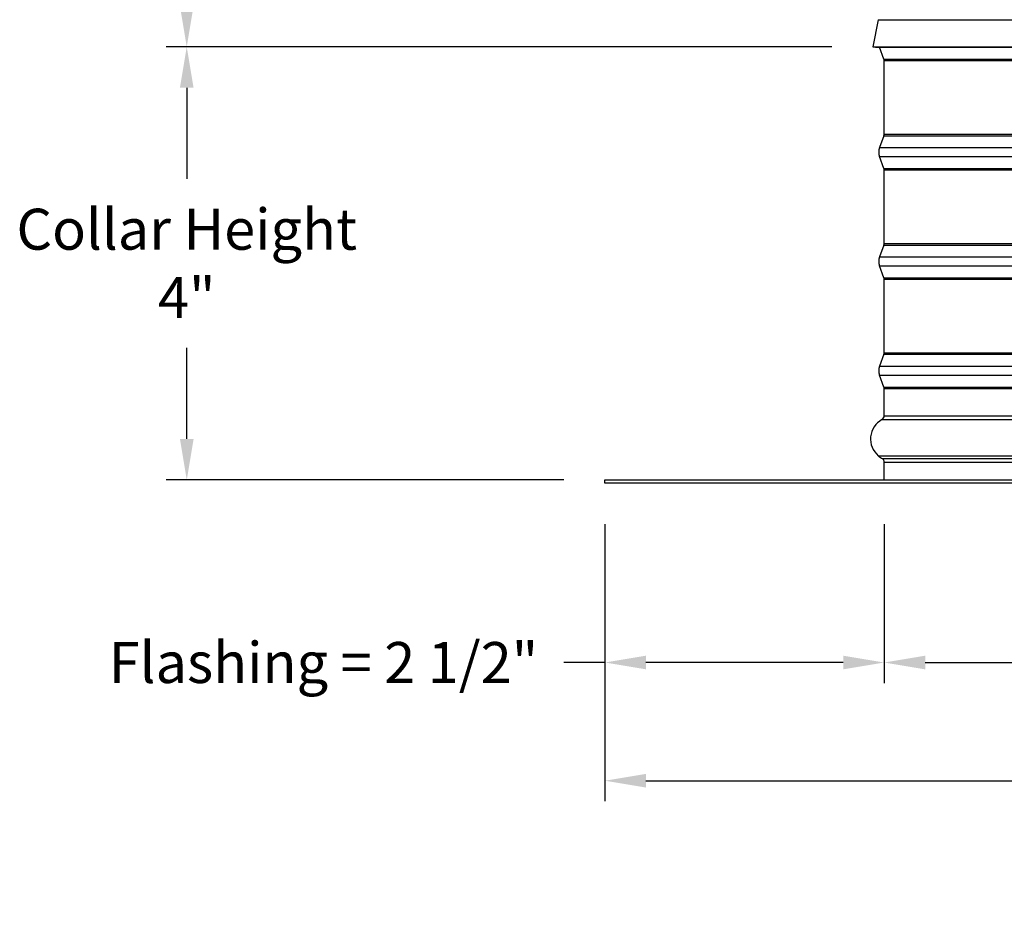
# Model space of a CAD drawing. Units: inches. Extents: x -6.1 to 67.6, y 1.4 to 46.5.
# Drawn here: x 23.8 to 32.8, y 26.4 to 34.5 of the extents above; entities that cross this region are included whole.
import ezdxf

# ---------------------------------------------------------------- set-up
doc = ezdxf.new("R2010")
doc.units = ezdxf.units.IN
doc.header["$LTSCALE"] = 4
doc.header["$MEASUREMENT"] = 0
for name, color, linetype in [('DIMENSIONS', 5, 'Continuous'), ('Visible (ANSI)', 7, 'Continuous'), ('Visible Narrow (ANSI)', 7, 'Continuous')]:
    doc.layers.add(name, color=color, linetype=linetype)
doc.styles.add('Arial', font='arial.ttf')
doc.dimstyles.new('Dimensions', dxfattribs={"dimtxt": 0.125, "dimasz": 0.125, "dimexe": 0.0625, "dimexo": 0.125, "dimgap": 0.09, "dimtad": 0, "dimtih": 1, "dimtoh": 1, "dimzin": 0, "dimdsep": 46, "dimlunit": 5, "dimtxsty": 'Arial', "dimcen": 0, "dimadec": 0, "dimazin": 0, "dimtfac": 1, "dimtofl": 0, "dimtmove": 0, "dimatfit": 3, "dimfxl": 1, "dimfrac": 2, "dimtolj": 1, "dimtzin": 0, "dimarcsym": 0})

# ---------------------------------------------------------------- blocks, each defined once
blk = doc.blocks.new('*D6')
at = {"layer": 'Defpoints', "color": 0, "transparency": 16777216}
for p in [(31.5797, 34.2745), (25.3032, 30.3111), (29.1297, 30.3111)]:
    blk.add_point(p, dxfattribs=at)
at = {"layer": 'DIMENSIONS', "color": 0, "lineweight": -2, "transparency": 16777216}
for p, q in [((31.2047, 34.2745), (25.1157, 34.2745)), ((25.3032, 33.8995), (25.3032, 33.066)), ((25.3032, 30.6861), (25.3032, 31.5196)), ((28.7547, 30.3111), (25.1157, 30.3111))]:
    blk.add_line(p, q, dxfattribs=at)
at = {"layer": 'DIMENSIONS', "color": 0, "transparency": 16777216}
for points in [[(25.2407, 33.8995), (25.3657, 33.8995), (25.3032, 34.2745)], [(25.2407, 30.6861), (25.3657, 30.6861), (25.3032, 30.3111)]]:
    blk.add_solid(points, dxfattribs=at)
at = {"layer": 'DIMENSIONS', "color": 0, "transparency": 16777216, "insert": (25.3032, 32.2928), "char_height": 0.375, "attachment_point": 5, "style": 'Arial'}
blk.add_mtext('\\A1;Collar Height\\P4"', dxfattribs=at)
blk = doc.blocks.new('*D7')
at = {"layer": 'Defpoints', "color": 0, "transparency": 16777216}
for p in [(29.1297, 30.2811), (31.6847, 30.2811), (31.6847, 28.6411)]:
    blk.add_point(p, dxfattribs=at)
at = {"layer": 'DIMENSIONS', "color": 0, "lineweight": -2, "transparency": 16777216}
for p, q in [((29.1297, 29.9061), (29.1297, 28.4536)), ((31.6847, 29.9061), (31.6847, 28.4536)), ((29.1297, 28.6411), (28.7547, 28.6411)), ((31.3097, 28.6411), (29.5047, 28.6411))]:
    blk.add_line(p, q, dxfattribs=at)
at = {"layer": 'DIMENSIONS', "color": 0, "transparency": 16777216}
for points in [[(29.5047, 28.7036), (29.5047, 28.5786), (29.1297, 28.6411)], [(31.3097, 28.7036), (31.3097, 28.5786), (31.6847, 28.6411)]]:
    blk.add_solid(points, dxfattribs=at)
at = {"layer": 'DIMENSIONS', "color": 0, "transparency": 16777216, "insert": (26.5543, 28.6411), "char_height": 0.375, "attachment_point": 5, "style": 'Arial'}
blk.add_mtext('\\A1;Flashing = 2 1/2"', dxfattribs=at)
blk = doc.blocks.new('*D9')
at = {"layer": 'Defpoints', "color": 0, "transparency": 16777216}
for p in [(31.6847, 30.2811), (41.5747, 30.2811), (41.5747, 28.6411)]:
    blk.add_point(p, dxfattribs=at)
at = {"layer": 'DIMENSIONS', "color": 0, "lineweight": -2, "transparency": 16777216}
for p, q in [((31.6847, 29.9061), (31.6847, 28.4536)), ((41.5747, 29.9061), (41.5747, 28.4536)), ((32.0597, 28.6411), (34.7115, 28.6411)), ((41.1997, 28.6411), (38.5479, 28.6411))]:
    blk.add_line(p, q, dxfattribs=at)
at = {"layer": 'DIMENSIONS', "color": 0, "transparency": 16777216}
for points in [[(32.0597, 28.7036), (32.0597, 28.5786), (31.6847, 28.6411)], [(41.1997, 28.7036), (41.1997, 28.5786), (41.5747, 28.6411)]]:
    blk.add_solid(points, dxfattribs=at)
at = {"layer": 'DIMENSIONS', "color": 0, "transparency": 16777216, "insert": (36.6297, 28.6411), "char_height": 0.375, "width": 3.451965, "attachment_point": 5, "style": 'Arial'}
blk.add_mtext('\\A1;Opening = 10"', dxfattribs=at)
blk = doc.blocks.new('*D10')
at = {"layer": 'Defpoints', "color": 0, "transparency": 16777216}
for p in [(29.1297, 30.2811), (44.1297, 30.2811), (44.1297, 27.5596)]:
    blk.add_point(p, dxfattribs=at)
at = {"layer": 'DIMENSIONS', "color": 0, "lineweight": -2, "transparency": 16777216}
for p, q in [((29.1297, 29.9061), (29.1297, 27.3721)), ((44.1297, 29.9061), (44.1297, 27.3721)), ((29.5047, 27.5596), (34.1674, 27.5596)), ((43.7547, 27.5596), (39.092, 27.5596))]:
    blk.add_line(p, q, dxfattribs=at)
at = {"layer": 'DIMENSIONS', "color": 0, "transparency": 16777216}
for points in [[(29.5047, 27.6221), (29.5047, 27.4971), (29.1297, 27.5596)], [(43.7547, 27.6221), (43.7547, 27.4971), (44.1297, 27.5596)]]:
    blk.add_solid(points, dxfattribs=at)
at = {"layer": 'DIMENSIONS', "color": 0, "transparency": 16777216, "insert": (36.6297, 27.5596), "char_height": 0.375, "attachment_point": 5, "style": 'Arial'}
blk.add_mtext('\\A1;Flange Width = 15"', dxfattribs=at)
blk = doc.blocks.new('*D12')
at = {"layer": 'Defpoints', "color": 0, "transparency": 16777216}
for p in [(25.3032, 41.3946), (30.7625, 41.3946), (31.5797, 34.2745)]:
    blk.add_point(p, dxfattribs=at)
at = {"layer": 'DIMENSIONS', "color": 0, "lineweight": -2, "transparency": 16777216}
for p, q in [((30.3875, 41.3946), (25.1157, 41.3946)), ((25.3032, 41.0196), (25.3032, 38.895)), ((25.3032, 34.6495), (25.3032, 36.7172)), ((31.2047, 34.2745), (25.1157, 34.2745))]:
    blk.add_line(p, q, dxfattribs=at)
at = {"layer": 'DIMENSIONS', "color": 0, "transparency": 16777216}
for points in [[(25.2407, 41.0196), (25.3657, 41.0196), (25.3032, 41.3946)], [(25.2407, 34.6495), (25.3657, 34.6495), (25.3032, 34.2745)]]:
    blk.add_solid(points, dxfattribs=at)
at = {"layer": 'DIMENSIONS', "color": 0, "transparency": 16777216, "insert": (25.3032, 37.8061), "char_height": 0.375, "width": 2.629372, "attachment_point": 5, "style": 'Arial'}
blk.add_mtext('\\A1;Head Height\\P7 1/8"', dxfattribs=at)

msp = doc.modelspace()

# ---------------------------------------------------------------- linework, layer by layer
at = {"layer": 'Visible (ANSI)'}
for p, q in [((31.6292, 34.5221), (31.5797, 34.2745)), ((31.5797, 34.2745), (41.6797, 34.2745)), ((31.6042, 34.2696), (31.5797, 34.2745)), ((31.6042, 34.2696), (41.6552, 34.2696)), ((31.6822, 34.1615), (31.6421, 34.2696)), ((31.6847, 33.4745), (31.6847, 34.1476)), ((31.6822, 33.4606), (31.6421, 33.3525)), ((31.6822, 33.1615), (31.6421, 33.2696)), ((31.6847, 32.4745), (31.6847, 33.1476)), ((31.6822, 32.4606), (31.6421, 32.3525)), ((31.6822, 32.1615), (31.6421, 32.2696)), ((31.6847, 31.4745), (31.6847, 32.1476)), ((31.6822, 31.4606), (31.6421, 31.3525)), ((31.6822, 31.1615), (31.6421, 31.2696)), ((31.6847, 30.8986), (31.6847, 31.1476)), ((31.6847, 30.3111), (31.6847, 30.4736)), ((29.1297, 30.3111), (44.1297, 30.3111)), ((29.1297, 30.2811), (29.1297, 30.3111)), ((44.1297, 30.2811), (29.1297, 30.2811))]:
    msp.add_line(p, q, dxfattribs=at)
for centre, radius, start, end in [((31.6447, 34.1476), 0.04, 0, 20.36493), ((31.6447, 33.4745), 0.04, 339.63507, 0), ((31.7536, 33.3111), 0.119, 159.63507, 200.36493), ((31.6447, 33.1476), 0.04, 0, 20.36493), ((31.6447, 32.4745), 0.04, 339.63507, 0), ((31.7536, 32.3111), 0.119, 159.63507, 200.36493), ((31.6447, 32.1476), 0.04, 0, 20.36493), ((31.6447, 31.4745), 0.04, 339.63507, 0), ((31.7536, 31.3111), 0.119, 159.63507, 200.36493), ((31.6447, 31.1476), 0.04, 0, 20.36493), ((31.7628, 30.6861), 0.2031, 119.06891, 229.41368), ((31.6447, 30.8986), 0.04, 299.06891, 0), ((31.7476, 30.6561), 0.1706, 226.74925, 243.42279), ((31.6447, 30.4736), 0.04, 0, 48.43236)]:
    msp.add_arc(centre, radius, start, end, dxfattribs=at)
at = {"layer": 'Visible Narrow (ANSI)'}
for p, q in [((31.6292, 34.5221), (32.993, 34.5221)), ((31.6822, 34.1615), (41.5772, 34.1615)), ((31.6847, 34.1476), (41.5747, 34.1476)), ((31.6822, 33.4606), (41.5772, 33.4606)), ((31.6847, 33.4745), (41.5747, 33.4745)), ((31.6421, 33.3525), (41.6173, 33.3525)), ((31.6421, 33.2696), (41.6173, 33.2696)), ((31.6822, 33.1615), (41.5772, 33.1615)), ((31.6847, 33.1476), (41.5747, 33.1476)), ((31.6822, 32.4606), (41.5772, 32.4606)), ((31.6847, 32.4745), (41.5747, 32.4745)), ((31.6421, 32.3525), (41.6173, 32.3525)), ((31.6421, 32.2696), (41.6173, 32.2696)), ((31.6822, 32.1615), (41.5772, 32.1615)), ((31.6847, 32.1476), (41.5747, 32.1476)), ((31.6822, 31.4606), (41.5772, 31.4606)), ((31.6847, 31.4745), (41.5747, 31.4745)), ((31.6421, 31.3525), (41.6173, 31.3525)), ((31.6421, 31.2696), (41.6173, 31.2696)), ((31.6822, 31.1615), (41.5772, 31.1615)), ((31.6847, 31.1476), (41.5747, 31.1476)), ((31.6641, 30.8636), (41.5953, 30.8636)), ((31.6847, 30.8986), (41.5747, 30.8986)), ((31.6307, 30.5318), (41.6287, 30.5318)), ((41.5882, 30.5035), (31.6712, 30.5035)), ((31.6847, 30.4736), (41.5747, 30.4736))]:
    msp.add_line(p, q, dxfattribs=at)

# ---------------------------------------------------------------- dimensions: what is measured, and where the dimension line sits
at = {"layer": 'DIMENSIONS'}
dim = msp.add_linear_dim(base=(25.3032, 41.3946), p1=(31.5797, 34.2745), p2=(30.7625, 41.3946), angle=90, text='Head Height\\P<>', dimstyle='Dimensions', override={"dimdec": 3, "dimpost": '"'}, dxfattribs=at)
dim.commit()
dim.dimension.update_dxf_attribs({"geometry": '*D12', "text_midpoint": (25.3032, 37.8061), "dimtype": 160})
dim = msp.add_linear_dim(base=(25.3032, 30.3111), p1=(31.5797, 34.2745), p2=(29.1297, 30.3111), angle=90, text='Collar Height\\P<>', dimstyle='Dimensions', override={"dimdec": 3, "dimpost": '"'}, dxfattribs=at)
dim.commit()
dim.dimension.update_dxf_attribs({"geometry": '*D6', "text_midpoint": (25.3032, 32.2928)})
dim = msp.add_linear_dim(base=(31.6847020857, 28.6410699633), p1=(29.1297020857, 30.2810533652), p2=(31.6847020857, 30.2810533652), text='Flashing = <>', dimstyle='Dimensions', override={"dimscale": 0, "dimpost": '"', "dimtix": 0, "dimtofl": 0, "dimtmove": 0, "dimatfit": 3}, dxfattribs=at)
dim.commit()
dim.dimension.update_dxf_attribs({"geometry": '*D7', "text_midpoint": (26.5543217992, 28.6410699633), "dimtype": 160})
for base, p1, p2, text, picture, middle in [((44.1297, 27.5596), (29.1297, 30.2811), (44.1297, 30.2811), 'Flange Width = <>', '*D10', (36.6297, 27.5596)), ((41.5747, 28.6411), (31.6847, 30.2811), (41.5747, 30.2811), 'Opening = <>', '*D9', (36.6297, 28.6411))]:
    dim = msp.add_linear_dim(base=base, p1=p1, p2=p2, text=text, dimstyle='Dimensions', override={"dimscale": 0, "dimpost": '"', "dimtix": 0, "dimtofl": 0, "dimtmove": 0, "dimatfit": 3}, dxfattribs=at)
    dim.commit()
    dim.dimension.update_dxf_attribs({"geometry": picture, "text_midpoint": middle})

doc.saveas('drawing.dxf')
